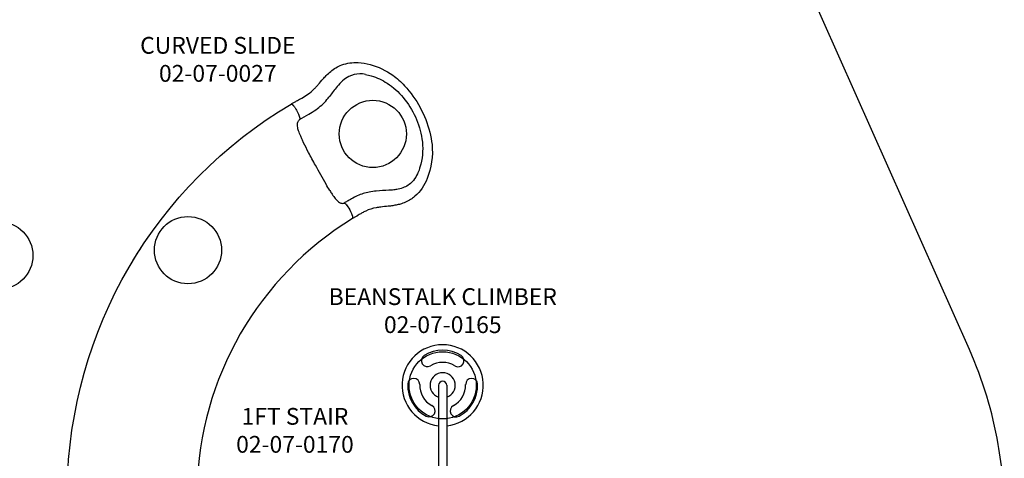
# Model space of a CAD drawing. Units: inches. Extents: x -237 to 173, y -270 to 212.
# Drawn here: x -31 to 144, y 25 to 104 of the extents above; entities that cross this region are included whole.
import ezdxf

# ---------------------------------------------------------------- set-up
doc = ezdxf.new("R2010")
doc.units = ezdxf.units.IN
doc.header["$LTSCALE"] = 10
doc.header["$MEASUREMENT"] = 0
for name, color, linetype in [('1', 7, 'Continuous'), ('7081', 4, 'Continuous'), ('8', 7, 'Continuous'), ('91', 7, 'Continuous')]:
    doc.layers.add(name, color=color, linetype=linetype)
doc.styles.add('NORMAL', font='simplex')

msp = doc.modelspace()

# ---------------------------------------------------------------- linework, layer by layer
at = {"layer": '1'}
for p, q in [((43.39, 38.37), (43.39, 20.73)), ((44.88, 38.37), (44.88, 20.73))]:
    msp.add_line(p, q, dxfattribs=at)
for points in [[(18.98, 89.66, 0.020912), (20.05, 90.32, 0.046027), (21.14, 91.23, 0.012235), (21.53, 91.64, 0.006434), (21.9, 92.05, -0.00578), (22.78, 93.07, -0.011674), (23.33, 93.66, -0.026865), (24.13, 94.39, -0.082291), (26.11, 95.56)], [(26.11, 95.56, -0.104044), (29.04, 95.98, -0.054201), (31.18, 95.63, -0.08495), (35.23, 93.72, -0.051485), (37.33, 91.86, -0.122289), (41.84, 83.55, -0.037136), (42.23, 81.34, -0.120688), (41.36, 75.28, -0.118894), (39.17, 72.11, -0.026215), (38.61, 71.68)], [(30.34, 93.87, -0.030137), (31.38, 93.61, -0.065732), (34.22, 92.31, -0.075883), (37.08, 89.73, -0.134889), (40.43, 82.36, -0.10265), (40.22, 77.84, -0.033821), (39.78, 76.45, -0.010415), (39.64, 76.12)], [(-22.93, 19.86), (-22.93, 19.86, -0.261), (17.09, 88.58)], [(17.09, 88.58, -0.003462), (17.56, 88.86, -0.001952), (18.04, 89.13, 0.001057), (18.75, 89.53, 0.001198), (18.98, 89.66)], [(17.09, 88.58, -0.003493), (17.57, 88.86, -0.001983), (18.05, 89.13, 0.0011), (18.75, 89.53, 0.001155), (18.98, 89.66)], [(17.09, 88.58, -0.100139), (17.12, 88.59, -0.067434), (17.14, 88.59, -0.048297), (17.18, 88.58, -0.020902), (17.2, 88.57, -0.017429), (17.22, 88.55, -0.02097), (17.26, 88.53, -0.016012), (17.3, 88.49, -0.016224), (17.35, 88.44, -0.015921), (17.43, 88.36, -0.005381), (17.47, 88.32)], [(17.09, 88.58), (17.09, 88.58, 0.026294), (17.09, 88.58)], [(17.47, 88.32, -0.020572), (17.64, 88.09, -0.020567), (17.91, 87.68, -0.03228), (18.37, 86.78, -0.019123), (18.51, 86.42, -0.003753), (18.53, 86.36)], [(18.53, 86.36, -0.012375), (18.57, 86.22, -0.016168), (18.6, 86.1, -0.012521), (18.61, 86.04, -0.0156), (18.61, 85.98, -0.020029), (18.62, 85.94, -0.026458), (18.61, 85.89, -0.060996), (18.6, 85.85, -0.069687), (18.59, 85.82, -0.058288), (18.58, 85.81)], [(19.02, 82.26, -0.007018), (18.77, 82.82, -0.009489), (18.56, 83.32, -0.012811), (18.4, 83.77, -0.017282), (18.29, 84.16, -0.033383), (18.2, 84.63, -0.040919), (18.19, 84.97, -0.071024), (18.26, 85.34, -0.132042), (18.58, 85.81)], [(23.97, 73.14, -0.007019), (23.3, 74.26, -0.005612), (22.35, 75.95, -0.001911), (21.41, 77.65, -0.00312), (20.18, 79.94, -0.007061), (19.3, 81.67, -0.004246), (19.02, 82.26)], [(39.64, 76.12, -0.066227), (38.91, 74.93, -0.122032), (37.28, 73.72, -0.048969), (36.17, 73.38, -0.022011), (35.38, 73.25, -0.013583), (34.54, 73.18, 0.011874), (32.26, 73.05, 0.02624), (31.01, 72.87, 0.058864), (28.89, 72.19, 0.020047), (27.84, 71.66, 0.008498), (27.06, 71.22, 0.003642), (26.55, 70.91)], [(23.97, 73.14, 0.009332), (24.39, 72.48, 0.00978), (24.69, 72.06, 0.01336), (24.96, 71.71, 0.041198), (25.42, 71.23, 0.039906), (25.68, 71.03, 0.055338), (25.94, 70.9, 0.162553), (26.49, 70.89, 0.014188), (26.55, 70.91)], [(26.55, 70.91, -0.09328), (26.57, 70.91, -0.058004), (26.6, 70.91, -0.047383), (26.63, 70.9, -0.017882), (26.64, 70.89, -0.018971), (26.67, 70.88, -0.022139), (26.7, 70.85, -0.01647), (26.74, 70.81, -0.019718), (26.81, 70.74, -0.014107), (26.89, 70.65, -0.009198), (26.96, 70.57)], [(26.96, 70.57, -0.01943), (27.18, 70.26, -0.041222), (27.82, 69.06, -0.018194), (27.96, 68.7, -0.007955), (28, 68.6)], [(38.61, 71.68, -0.073873), (36.79, 70.79, -0.023078), (36, 70.58, -0.016982), (35.21, 70.44, -0.011177), (34.42, 70.33, 0.006672), (33.08, 70.2, 0.016218), (32.24, 70.07, 0.068151), (30.4, 69.48, 0.01602), (29.76, 69.15)], [(28, 68.6, -0.013951), (28.03, 68.46, -0.015665), (28.05, 68.37, -0.012425), (28.06, 68.31, -0.015902), (28.07, 68.27, -0.021115), (28.07, 68.23, -0.050096), (28.06, 68.18, -0.062431), (28.05, 68.15, -0.094796), (28.04, 68.13, -0.015619), (28.03, 68.13)], [(29.76, 69.15, 0.007643), (29.22, 68.84, 0.002792), (28.9, 68.65, 0.001878), (28.46, 68.39, 0.000751), (28.03, 68.13)], [(29.76, 69.15, 0.007578), (29.22, 68.84, 0.002796), (28.89, 68.65, 0.001871), (28.46, 68.39, 0.000754), (28.03, 68.13)], [(28.03, 68.13), (28.03, 68.13, 0.254799), (0.24, 19.86)], [(-11.12, 60.74, -0.017743), (-7.95, 65.56)]]:
    msp.add_lwpolyline(points, format="xyb", dxfattribs=at)
for centre, radius, start, end in [((29.95, 88.66), 5.48, 118.2206, 132.2179), ((29.3, 89.79), 4.18, 89.6462, 117.7523), ((29.33, 88.63), 5.34, 79.0557, 90.0466), ((61.22, 62.23), 46.46, 140.6569, 143.4004), ((32.61, 85.73), 9.44, 132.2401, 140.8769), ((10.36, 100.63), 17.27, 319.3147, 321.7215), ((15.62, 96.02), 10.28, 304.7357, 319.6925), ((-96.04, 283.6), 228.6, 300.0923, 300.5655), ((10.41, 103.44), 19.34, 300.4387, 304.8855), ((44.13, 38.37), 7.25, 275.9221, 264.0778), ((44.13, 38.37), 6.25, 58.0648, 121.9352), ((41.4, 42.76), 1.07, 121.9352, 301.9352), ((44.13, 38.37), 4.1, 58.0648, 121.9352), ((46.87, 42.76), 1.08, 238.0648, 58.0648), ((44.13, 38.37), 2.25, 289.4425, 250.5575), ((38.96, 38.54), 1.07, 358.0648, 178.0648), ((44.13, 38.37), 0.748, 0, 180), ((49.31, 38.54), 1.07, 1.9352, 181.9352), ((44.13, 38.37), 6.25, 178.0648, 241.9352), ((44.13, 38.37), 4.1, 178.0648, 241.9352), ((44.13, 38.37), 4.1, 298.0648, 1.9352), ((44.13, 38.37), 6.25, 298.0648, 1.9352), ((41.7, 33.8), 1.07, 241.9352, 61.9352), ((46.57, 33.8), 1.08, 118.0648, 298.0648)]:
    msp.add_arc(centre, radius, start, end, dxfattribs=at)
msp.add_ellipse((27.85, 68.47), major_axis=(0.185, -0.348), ratio=0.17921, start_param=0.007795, end_param=0.02802, dxfattribs=at)
at = {"layer": '7081'}
for centre in [(31.65, 83.25), (-35.06, 61.55), (-1.36, 62.5), (44.13, 38.37)]:
    msp.add_circle(centre, 6, dxfattribs=at)
at = {"layer": '91', "color": 6}
for points in [[(143.35, 27.83, 0.061655), (138.2, 44.76), (106.14, 116.8, 0.010832), (104.81, 119.62), (89.55, 153.57), (81.68, 148.77, 0.004418), (80.68, 149.56), (78.62, 151.14, 0.040697), (68.81, 157.52), (67.25, 158.36, 0.03746), (57.41, 162.75), (55.35, 163.49, 0.047458), (42.13, 166.86), (40.09, 167.18, 0.057395), (23.63, 167.85), (-70, 160.88, 0.022467)], [(142.37, -117.74), (144.42, -16.2), (144.42, 15.48, 0.043121), (143.35, 27.83, 0.043121)]]:
    msp.add_lwpolyline(points, format="xyb", dxfattribs=at)

# ---------------------------------------------------------------- texts
at = {"layer": '8', "char_height": 3, "width": 65.9256, "attachment_point": 5, "style": 'NORMAL'}
for s, insert in [('CURVED SLIDE\\P02-07-0027', (3.97, 96.17)), ('BEANSTALK CLIMBER\\P02-07-0165', (44.15, 51.31)), ('1FT STAIR\\P02-07-0170', (17.75, 29.94))]:
    msp.add_mtext(s, dxfattribs=dict(at, insert=insert))

doc.saveas('drawing.dxf')
